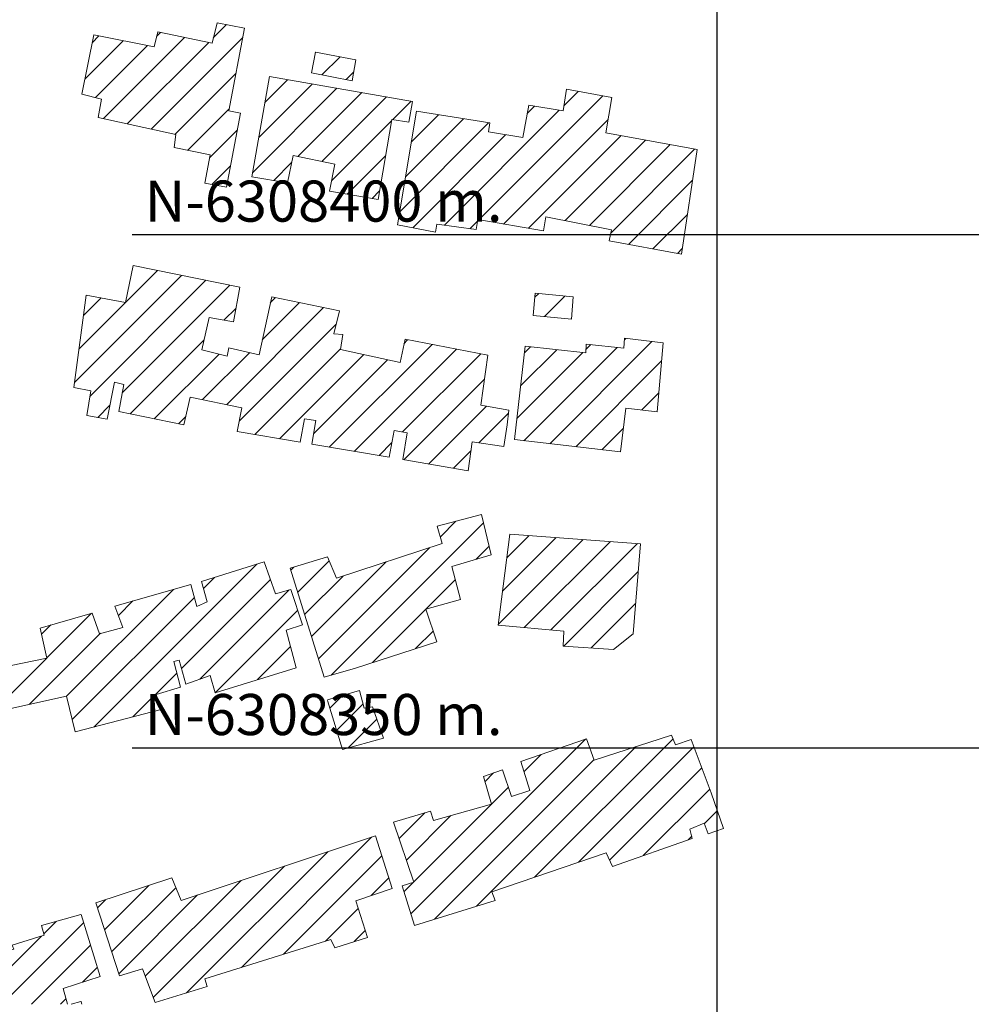
# Model space of a CAD drawing. Units: metres. Extents: x 6 to 363564, y -8 to 6309026.
# Drawn here: x 359380 to 359473, y 6308326 to 6308421 of the extents above; entities that cross this region are included whole.
import ezdxf
from ezdxf.enums import TextEntityAlignment as Align

# ---------------------------------------------------------------- set-up
doc = ezdxf.new("R2010")
doc.units = ezdxf.units.M
doc.header["$MEASUREMENT"] = 0
for name, color, linetype, lineweight in [('ACHU-CONSTRUCCION', 253, 'Continuous', 9), ('ARQ LINEAS DE PROYECCION', 6, 'Continuous', 35), ('ARQ VEREDA', 253, 'Continuous', 9), ('CONSTRUCCION', 253, 'Continuous', 9)]:
    doc.layers.add(name, color=color, linetype=linetype, lineweight=lineweight)
doc.layers.add('RETIC', color=254, linetype='Continuous', plot=False)
doc.layers.get('ARQ LINEAS DE PROYECCION').off()

# ---------------------------------------------------------------- blocks, each defined once
blk = doc.blocks.new('urbano')
at = {"layer": 'ACHU-CONSTRUCCION'}
for p, q in [((357718.5557212139, 6309076.574598128, 829.3337998948991), (357719.8342754448, 6309077.853152789, 829.332624591887)), ((357706.7543221878, 6309076.086905211, 829.3413490876555), (357707.4152105169, 6309076.747793762, 829.340741571039)), ((357707.8613283837, 6309068.708629211, 829.3428058587015), (357715.7601374107, 6309076.607440906, 829.3355449289083)), ((357712.4875451939, 6309067.677992539, 829.3402028232813), (357721.4233871305, 6309076.61383749, 829.331988606602)), ((357713.0350361372, 6309076.710766235, 829.3372251689434), (357713.4185592512, 6309077.094289478, 829.3368726149201)), ((357706.0317335853, 6309072.535888843, 829.3428381159902), (357709.778301453, 6309076.282457976, 829.339394107461)), ((357707.0732763091, 6309070.749004398, 829.3427054770291), (357712.1413923891, 6309075.817122187, 829.338046643883)), ((357710.174436787, 6309068.193310875, 829.3415043391287), (357718.1017155701, 6309076.120592333, 829.3342172391713)), ((357728.4875959287, 6309075.15027949, 828.9312431961298), (357728.5144687684, 6309075.177152792, 828.9309580698609)), ((357729.1224223243, 6309072.956667913, 828.9421945363283), (357730.8921520652, 6309074.726428067, 828.92341735214)), ((357714.8006535972, 6309067.162674202, 829.3389013037086), (357720.7633196803, 6309073.125342295, 829.3334201611578)), ((357731.4867687428, 6309072.492606081, 828.9347953274846), (357732.2178329321, 6309073.22368283, 828.9270385913551)), ((357722.3756490665, 6309063.433578392, 830.2766702324152), (357730.5921666788, 6309071.650058495, 830.3064234293997)), ((357722.9875714237, 6309066.873912053, 830.288318503648), (357728.1833175289, 6309072.069634441, 830.3071330450475)), ((357723.5994937772, 6309070.314245712, 830.2999667674303), (357725.7744683826, 6309072.489210386, 830.3078426644206)), ((357726.7690166252, 6309064.998511799, 830.2831468433142), (357733.0010158287, 6309071.230482552, 830.3057138063014)), ((357729.1120212877, 6309064.513091668, 830.2821987904608), (357735.4098649824, 6309070.81090661, 830.3050041869283)), ((357744.4067988301, 6309058.849202795, 828.8968046978116), (357756.4729504043, 6309070.920748383, 829.293509401381)), ((357752.6829674522, 6309069.95800055, 829.1962286867201), (357754.0729485469, 6309071.348603018, 829.2419277653098)), ((357736.0176372061, 6309068.590261964, 830.2977726086974), (357737.8187141286, 6309070.391330667, 830.3042945638299)), ((357749.1082348431, 6309069.210599281, 829.106024865061), (357749.8226659836, 6309069.925349802, 829.1295135617256)), ((357716.0875342356, 6309065.621127747, 829.3385431393981), (357720.10325223, 6309069.636847099, 829.3348517157137)), ((357737.8306336718, 6309066.414744755, 828.8172188848257), (357740.4845147932, 6309069.069812257, 828.9044718146324)), ((357741.0513448062, 6309058.321178142, 828.8138102032244), (357752.2414867858, 6309069.516322523, 829.181713912636)), ((357730.0713509673, 6309062.644002872, 830.2762402482331), (357735.9002780745, 6309068.472903367, 830.2973476350307)), ((357736.7032979818, 6309059.62904634, 828.7255061417818), (357745.3641801419, 6309068.293800231, 829.0102541558444)), ((357737.2669658268, 6309063.021895548, 828.7713625133038), (357742.9243474657, 6309068.681806246, 828.9573629871011)), ((357746.821268821, 6309058.435822761, 828.9488620050251), (357756.9889086874, 6309068.608007936, 829.283148419112)), ((357718.2038582133, 6309064.909024922, 829.337422516197), (357720.8944794851, 6309067.599647105, 829.3349491804838)), ((357737.975060867, 6309058.072448369, 828.7399941198528), (357747.0210147778, 6309067.12244615, 829.0374023206532)), ((357749.2357388118, 6309058.022442726, 829.000919315964), (357758.2469032535, 6309067.037635488, 829.2971837259829)), ((357752.8082482161, 6309058.767619796, 829.0910500437021), (357760.6370271424, 6309066.599898474, 829.3484405986965)), ((357755.1708123068, 6309058.302310653, 829.1414008177817), (357763.0271510387, 6309066.162161456, 829.3996974676847)), ((357731.5943103152, 6309061.338541169, 830.2723226957023), (357735.3231425265, 6309065.067356355, 830.2858253344893)), ((357757.2775966505, 6309057.58110743, 829.1833421960473), (357765.4172749313, 6309065.724424444, 829.450954336673)), ((357718.4146292562, 6309062.291368512, 829.3380535580218), (357720.2267272936, 6309064.103467161, 829.3363877981901)), ((357724.4490662793, 6309062.678572042, 830.2747459672391), (357726.1801686527, 6309064.409666512, 830.2810145393014)), ((357758.9686171802, 6309056.443954524, 829.2116143070161), (357765.2211893069, 6309062.699321782, 829.4171831458807)), ((357734.0171646455, 6309060.932970339, 830.2716637887061), (357734.7460069785, 6309061.661809344, 830.274303033948)), ((357761.3594815375, 6309056.006958302, 829.2628955207765), (357764.7216255458, 6309059.370605316, 829.3734343536198)), ((357743.5350462029, 6309057.97706046, 828.8681436665356), (357744.3069190698, 6309058.749278385, 828.8935209028423)), ((357763.7503458912, 6309055.569962079, 829.3141767345369), (357764.2220617848, 6309056.041888846, 829.3296855650842)), ((357710.7360074313, 6309054.355005533, 828.7679008878767), (357710.757723322, 6309054.376723208, 828.7676217705011)), ((357705.0573977696, 6309043.019122228, 828.8374362103641), (357715.4633859897, 6309053.425966088, 828.7036864608526)), ((357705.4890103618, 6309046.279173668, 828.8336149826646), (357713.1105546558, 6309053.901344649, 828.7356541156769)), ((357706.551590679, 6309041.685034644, 828.8165047653019), (357717.8162173236, 6309052.950587528, 828.6717188060284)), ((357709.6899374256, 6309041.995236084, 828.7744407616556), (357720.1690486575, 6309052.475208972, 828.6397511474788)), ((357749.8712840619, 6309051.318506334, 828.7961530797184), (357750.2345637472, 6309051.68178644, 828.794084481895)), ((357705.9206229577, 6309049.539225109, 828.8297937586904), (357707.6244839521, 6309051.243226204, 828.8078937754035)), ((357723.3234551491, 6309047.144664764, 828.5940280109644), (357726.9608505571, 6309050.782359261, 828.5472760125995)), ((357724.1041513363, 6309050.753828499, 828.5857199579477), (357724.6248381378, 6309051.274558114, 828.579027492553)), ((357750.816130312, 6309049.434927937, 828.8017478622496), (357752.7966511974, 6309051.415451113, 828.790470328182)), ((357719.5878924186, 6309049.065601589, 828.645494479686), (357720.7752839195, 6309050.253090722, 828.6302327550948)), ((357719.8571905511, 6309040.849711793, 828.636854082346), (357729.2968629802, 6309050.290160405, 828.5155245326459)), ((357721.0906923803, 6309039.254911691, 828.6192733384669), (357730.4916896166, 6309048.656681929, 828.498440887779)), ((357753.3969227279, 6309049.187297594, 828.7980271987617), (357753.4446944537, 6309049.235069374, 828.7977551743388)), ((357710.4649571458, 6309039.941916171, 828.7627529539168), (357717.6687265875, 6309047.146277949, 828.6701618097723)), ((357729.8487856703, 6309036.700111696, 828.4997988045216), (357739.8524300063, 6309046.704578588, 828.3712204396725)), ((357737.1014598625, 6309046.7817856, 828.4083054363728), (357737.4730884301, 6309047.153444724, 828.4035288356245)), ((357751.3150917122, 6309037.035593718, 828.5710952207446), (357761.2621747309, 6309046.988099251, 828.9001092836261)), ((357754.8368209133, 6309046.216328958, 828.6950447931886), (357755.3166093359, 6309046.696378931, 828.7109144851565)), ((357758.5875469724, 6309047.140556568, 828.8153737895191), (357758.7329232188, 6309047.286012065, 828.8201823160052)), ((357712.8095255846, 6309039.45827404, 828.7308915033937), (357719.1083483899, 6309045.757614771, 828.6499317772686)), ((357717.5132459531, 6309041.333977818, 828.6687075123191), (357722.0844476426, 6309045.905555379, 828.609953161329)), ((357722.5965061912, 6309037.93244596, 828.5981925241649), (357730.9129872488, 6309046.249610849, 828.4912995249033)), ((357725.0131843554, 6309037.520919481, 828.5654042363167), (357733.205617288, 6309045.714026041, 828.4601056464016)), ((357732.2686797435, 6309036.291801387, 828.4669691808522), (357742.2317715826, 6309046.25571245, 828.3389120437205)), ((357736.9865855107, 6309038.181691732, 828.4046028628945), (357744.6111131551, 6309045.806846308, 828.3066036477685)), ((357748.1049835662, 6309039.480821844, 828.4723796024919), (357754.5430605838, 6309045.92240849, 828.6853282488883)), ((357748.4766901264, 6309042.68127415, 828.4884059913456), (357751.9897004867, 6309046.196199575, 828.604603856802)), ((357748.7822372073, 6309037.329901576, 828.4910490773618), (357757.8671287464, 6309046.419745617, 828.7915449179709)), ((357748.8483966867, 6309045.881726447, 828.5044323801994), (357749.4363403896, 6309046.469990661, 828.5238794647157)), ((357728.3387432562, 6309038.018348472, 828.5209339670837), (357735.519631842, 6309045.199827511, 828.4286369122565)), ((357753.8479462171, 6309036.741285862, 828.6511413604021), (357762.2091473656, 6309045.107045006, 828.9277001060545)), ((357737.1055442559, 6309035.472256901, 828.4013475105166), (357744.9480706358, 6309043.315428138, 828.3005463257432)), ((357760.2641238848, 6309040.332418106, 828.8596339970827), (357761.9331719557, 6309042.002376039, 828.9148401618004)), ((357707.2947497422, 6309039.599851456, 828.8052264750004), (357708.4810434559, 6309040.78624271, 828.7899788580835)), ((357739.5188569145, 6309035.057364639, 828.3686024770141), (357745.155077217, 6309040.694048382, 828.2961592823267)), ((357744.4122626612, 6309037.122769391, 828.3039804324508), (357747.303387733, 6309040.014132189, 828.2668203599751)), ((357715.1540940272, 6309038.974631907, 828.6990300528705), (357715.862794047, 6309039.683390204, 828.6899210251868)), ((357756.3808007183, 6309036.446978007, 828.7311875075102), (357758.4787986258, 6309038.546119606, 828.8005818016827)), ((357734.6885738129, 6309035.883491078, 828.4341395571828), (357735.9482469911, 6309037.143267831, 828.4179487861693)), ((357741.9321695769, 6309034.642472381, 828.3358574472368), (357743.6534281651, 6309036.363872498, 828.3137338496745)), ((357740.6597986983, 6309027.972760741, 829.0648775734007), (357742.1783777567, 6309029.491335981, 829.0560251958668)), ((357730.0298441852, 6309014.514415788, 829.1393359191716), (357744.8601777496, 6309029.344712038, 829.0528842099011)), ((357746.2965007441, 6309019.427634856, 829.0857170447707), (357754.5815734023, 6309027.71278582, 829.124151520431)), ((357746.7145535329, 6309022.674098156, 829.0844205096364), (357751.9473021085, 6309027.906896191, 829.1086952462792)), ((357747.1326063218, 6309025.920561455, 829.0831239782274), (357749.3130308183, 6309028.101006562, 829.0932389721274)), ((357748.8262149485, 6309019.128966412, 829.1006882786751), (357757.2158446962, 6309027.51867545, 829.1396077983081)), ((357728.7861852178, 6309016.099177135, 829.134093426168), (357739.5902163739, 6309026.90318111, 829.0711125805974)), ((357744.1136831844, 6309025.769802164, 829.0697280652821), (357745.407476099, 6309027.063591825, 829.0621860511601)), ((357751.4239770861, 6309018.898346538, 829.115975189954), (357759.8501159901, 6309027.324565079, 829.1550640724599)), ((357726.7729552256, 6309022.571203768, 829.1083525530994), (357729.8307678679, 6309025.62900872, 829.0905273891985)), ((357706.9168328138, 6309009.446939833, 828.4791095890105), (357722.7787760886, 6309025.300223023, 829.0824511423707)), ((357726.1018785628, 6309024.728545977, 829.0997722633183), (357726.382845925, 6309025.009512633, 829.0981343947351)), ((357728.115108555, 6309018.256519346, 829.1255131401122), (357735.3875299337, 6309025.528922429, 829.0831194035709)), ((357752.6867502609, 6309017.332725085, 829.125069078058), (357759.9360020476, 6309024.582045386, 829.1586983799934)), ((357715.4426115954, 6309015.141189141, 828.7026389762759), (357724.107520392, 6309023.801367192, 829.0322265625)), ((357717.5955110023, 6309022.946662508, 828.9860611185431), (357718.6689424904, 6309024.019507937, 829.0268912874162)), ((357727.4440318884, 6309020.413861558, 829.1169328466058), (357731.1848434935, 6309024.154663749, 829.0951262190938)), ((357739.2619166093, 6309020.918047799, 829.09801087901), (357742.1169057952, 6309023.773029801, 829.0813680514693)), ((357704.2716869244, 6309012.456987474, 828.580028232187), (357714.6677538993, 6309022.847378546, 828.9754639714956)), ((357717.245054079, 6309014.115772871, 828.6704324781895), (357725.9386297258, 6309022.80460212, 829.0011104643345)), ((357704.8183949234, 6309010.1765223, 828.5000572949648), (357716.7125507498, 6309022.064184321, 828.9524759165943)), ((357709.3061299155, 6309020.315556511, 828.872289698571), (357710.7222632261, 6309021.730916662, 828.9261552356184)), ((357718.7459021116, 6309012.788926806, 828.6267542131245), (357726.7752639966, 6309020.813904928, 828.9321674667299)), ((357734.0670116188, 6309015.723155877, 829.1282939761877), (357739.2610974999, 6309020.917228691, 829.0980156548321)), ((357739.2610974999, 6309020.917228691, 829.0980156548321), (357739.2619166093, 6309020.918047799, 829.09801087901)), ((357755.333402505, 6309017.150995782, 829.1405827887356), (357759.6897402646, 6309021.507374715, 829.1607918553054)), ((357702.3480069282, 6309016.188107109, 828.7083893120289), (357706.698264526, 6309020.535989612, 828.8738602884114)), ((357701.8272494877, 6309018.494508674, 828.7893473356962), (357702.7392905111, 6309019.406051751, 828.8240386843681)), ((357700.6170631552, 6309011.631233688, 828.5417832173407), (357707.5804035345, 6309018.590772321, 828.806648157537)), ((357738.2532468641, 6309017.080963403, 829.1163830570877), (357739.9706964808, 6309018.798408704, 829.106371384114)), ((357722.855132466, 6309014.069038972, 828.682291124016), (357726.0788229236, 6309017.290969407, 828.8049108050764)), ((357691.8609113487, 6309005.706737131, 828.3094911165535), (357702.329505896, 6309016.16961618, 828.7076855897903)), ((357710.7244673649, 6309010.425620861, 828.5231746807694), (357714.9983204695, 6309014.697140586, 828.685739453882)), ((357729.9032275954, 6309011.295250418, 828.0137967430055), (357731.1384385022, 6309012.531923225, 828.0794681757689)), ((357730.569029318, 6309009.132109893, 828.0063834600151), (357733.1365112046, 6309011.702630443, 828.1428866386414)), ((357731.6752279492, 6309007.409887493, 828.0223843939602), (357734.4732367711, 6309010.211207811, 828.1711438074708)), ((357749.8335805142, 6308994.823676931, 828.3574081063271), (357763.3216602298, 6309008.310972903, 828.4114063121378)), ((357737.7815796415, 6308991.25709239, 828.3781556226313), (357754.7818352858, 6309008.256360212, 828.4462144821882)), ((357744.1789583618, 6308991.997622024, 828.3577692210674), (357759.7313652502, 6309007.549125221, 828.4200317561626)), ((357754.1275144721, 6308996.289122704, 828.351599611342), (357765.3545435721, 6309007.515499443, 828.3965459242463)), ((357748.7968404869, 6309005.099951858, 828.4452529773116), (357750.4657429436, 6309006.76875734, 828.4519342631102)), ((357740.0777446719, 6308990.724885322, 828.3643492534757), (357755.6172173599, 6309006.263455069, 828.426560010761)), ((357757.1423647383, 6308996.475559112, 828.3406704291701), (357766.1268142181, 6309005.459486535, 828.3766387924552)), ((357744.9957698302, 6309004.127340747, 828.4530346021056), (357745.848595606, 6309004.980116965, 828.4564488083124)), ((357738.073135888, 6308994.376870373, 828.4023216739297), (357747.2857323231, 6309003.588931495, 828.4392034038901)), ((357760.4177747535, 6308996.922540125, 828.3307843729854), (357766.899084864, 6309003.403473629, 828.3567316643894)), ((357736.6406464296, 6308998.600941509, 828.4425845257938), (357739.1364201175, 6309001.096570179, 828.4525761120021)), ((357737.3568911607, 6308996.488905942, 828.4224531017244), (357741.6953562142, 6309000.827118903, 828.4398217201233)), ((357766.3560854921, 6309000.032267133, 828.3315589800477), (357767.6355442943, 6309001.311651587, 828.3366811685264)), ((357721.2823972458, 6308986.045763807, 828.4947393164039), (357733.9616452845, 6308998.724494647, 828.3738177493215)), ((357764.7775166424, 6308998.453790005, 828.3252393342555), (357765.1403603869, 6308998.816612668, 828.3266919404268)), ((357715.9554356279, 6308983.547331147, 828.5192719325423), (357729.7252835164, 6308997.316617349, 828.3879493512213)), ((357725.3857710006, 6308987.320658522, 828.4818760156631), (357734.9699651728, 6308996.904461743, 828.3904718719423)), ((357712.7000221217, 6308983.120362096, 828.5240482650697), (357725.4889217558, 6308995.908740055, 828.4020809531212)), ((357707.9639497379, 6308989.697729548, 828.4641342759132), (357712.2915780636, 6308994.025181348, 828.4228618256748)), ((357711.9245175997, 6308985.173200866, 828.5051737874746), (357721.2525599914, 6308994.500862757, 828.416212555021)), ((357733.932730669, 6308993.038957886, 828.4266343824565), (357735.6495555097, 6308994.755712697, 828.4102610833943)), ((357737.1044024283, 6308993.408193205, 828.3984434455633), (357738.0140505264, 6308994.317788444, 828.4020851328969)), ((357708.6537291872, 6308987.559169199, 828.4838263094425), (357714.8985424915, 6308993.803727768, 828.4242697320879)), ((357709.3435086364, 6308985.420608848, 828.5035183466971), (357717.016198227, 6308993.092985462, 828.4303441606462)), ((357707.2741702849, 6308991.836289896, 828.4444422386587), (357708.0630872378, 6308992.62517467, 828.4369183629751)), ((357729.4891447554, 6308988.595553232, 828.4690127149224), (357732.6627456935, 6308991.769024717, 828.4387461878359)), ((357698.0065070631, 6308982.446131179, 827.9232455529273), (357705.9251323285, 6308990.364884976, 827.986725140363)), ((357702.0564977134, 6308989.324637648, 827.9669906534255), (357703.2477048913, 6308990.51586416, 827.9765399545431)), ((357732.2741181234, 6308988.552101335, 828.4687229543924), (357733.3474808613, 6308989.625420285, 828.4584863297641)), ((357695.1781028899, 6308982.446131179, 827.9118500612676), (357701.8146650994, 6308989.082801113, 827.9650520049036)), ((357700.8349112289, 6308982.446131179, 827.9346410408616), (357706.5895829329, 6308988.200896291, 827.9807733185589)), ((357705.8094490485, 6308984.592299661, 827.9632409960032), (357707.2540335449, 6308986.036907608, 827.9748214930296)), ((357703.6633153984, 6308982.446131179, 827.9460365325212), (357704.2081779892, 6308982.991002614, 827.950404420495))]:
    blk.add_line(p, q, dxfattribs=at)
at = {"layer": 'CONSTRUCCION', "extrusion": (0.0006292828666408424, 0.0002938845968596527, 0.9999997588174298), "elevation": 2908.579432075796, "flags": 128}
blk.add_lwpolyline([(357721.0000836912, 6309076.926848406), (357719.4787814905, 6309068.886585079), (357720.6121603536, 6309068.642503027), (357719.2343848187, 6309061.428706176), (357717.145775995, 6309061.843251999), (357717.6605886768, 6309064.590424238), (357714.1407604988, 6309065.3191089), (357714.3234006341, 6309066.554572839), (357706.7580679979, 6309068.240056481), (357707.0898809236, 6309070.016088653), (357705.1426768068, 6309070.497191016), (357706.3163292508, 6309076.265093019), (357712.1954271, 6309075.107391857), (357712.5489255923, 6309076.569481638), (357717.8342963856, 6309075.470619629), (357718.3228461097, 6309077.450538284), (357721.000075883, 6309076.926844759)], dxfattribs=at)
at = {"layer": 'CONSTRUCCION', "flags": 128}
for points, elevation in [([(357728.4932797829, 6309075.18092533), (357732.4242691936, 6309074.43602192), (357732.073758615, 6309072.377445608), (357728.1114648448, 6309073.15513017), (357728.4932797829, 6309075.18092533)], 828.925884027034), ([(357735.92245456, 6309068.604015026), (357734.6057972515, 6309060.834376058), (357729.8692534732, 6309061.627305226), (357730.3901687244, 6309064.248217423), (357726.3251411038, 6309065.090498988), (357725.76362464, 6309062.45406477), (357722.306501923, 6309063.044772493), (357724.040066486, 6309072.791356558), (357737.9578212405, 6309070.367192306), (357737.6061936895, 6309068.363363454), (357735.92245456, 6309068.604015026)], 830.2815690934658), ([(357752.9447983818, 6309071.552457361), (357757.3667042645, 6309070.761751162), (357756.7604836764, 6309067.309280993), (357765.6699792052, 6309065.679115584), (357764.1389089206, 6309055.498006236), (357757.0909069682, 6309056.783938119), (357757.3397445174, 6309057.872299885), (357750.9361830073, 6309059.136967383), (357750.7149601298, 6309057.7695639), (357744.3227450976, 6309058.860979043), (357744.1487914229, 6309057.889556268), (357740.3030377681, 6309058.421424307), (357740.1821850816, 6309057.630837742), (357736.4951374436, 6309058.36682456), (357738.330369232, 6309069.413332326), (357745.4938761125, 6309068.274720004), (357745.3645362275, 6309067.400035717), (357748.6800466495, 6309066.847911321), (357749.2611898722, 6309070.023140363), (357752.6057984734, 6309069.457058942), (357752.9452271665, 6309071.555108199)], 829.0741602890193), ([(357747.3341907578, 6309040.293328969), (357744.5882204229, 6309040.798903784), (357745.2953846434, 6309045.67849209), (357737.2232129442, 6309047.205059979), (357736.7391457426, 6309044.93440841), (357730.9385585653, 6309046.223067729), (357731.1804366762, 6309047.666976539), (357730.2907214144, 6309047.744471274), (357730.8313488754, 6309049.968800021), (357724.2395388203, 6309051.35656332), (357723.017256649, 6309045.684241775), (357720.0688823702, 6309046.387161788), (357719.9173890965, 6309045.555437798), (357717.4464100653, 6309046.17116246), (357718.1591161432, 6309049.326982645), (357720.5254066156, 6309048.893557247), (357721.1419293376, 6309052.278373677), (357710.7389669063, 6309054.380138563), (357709.994994005, 6309050.803736391), (357706.1783696579, 6309051.510618925), (357704.9862593019, 6309042.498984354), (357706.6305721792, 6309042.184160598), (357706.2449100817, 6309039.799656982), (357708.2080650831, 6309039.42551562), (357708.9265788326, 6309043.026262101), (357709.8353211636, 6309042.804929968), (357709.3584770838, 6309040.169921577), (357715.6698623167, 6309038.86825191), (357716.3123700226, 6309041.582107313), (357721.3472624475, 6309040.541963875), (357720.8706414567, 6309038.224441674), (357727.0018844733, 6309037.180597868), (357727.4453980716, 6309039.465588255), (357728.5353593098, 6309039.289152814), (357728.1553306261, 6309036.98422377), (357735.6712054366, 6309035.716399435), (357736.1607577333, 6309038.341219224), (357737.4334830323, 6309038.092898352), (357737.0097130815, 6309035.48739434), (357743.373630436, 6309034.393309437), (357743.7601607906, 6309037.21552447), (357746.8586681279, 6309036.770173049), (357747.1580711881, 6309038.866450706), (357747.3341907578, 6309040.293328969)], 828.5528506711125), ([(357747.8723053241, 6309037.436159255), (357758.1899788993, 6309036.237056192), (357758.7261295969, 6309040.515471673), (357761.7715667764, 6309040.153363453), (357762.3681270348, 6309046.858367573), (357758.5948899368, 6309047.301991038), (357758.5392907055, 6309046.346436974), (357754.8626965711, 6309046.744634854), (357754.8108163269, 6309045.892777195), (357748.9264094548, 6309046.525160689), (357747.8715826476, 6309037.437720276)], 828.7175541929901), ([(357726.0468846278, 6309024.90465042), (357729.6601818482, 6309026.029317614), (357730.5477818715, 6309023.94733086), (357740.8526102023, 6309027.317178879), (357740.3589058684, 6309029.000465112), (357744.664002152, 6309030.161630919), (357745.6124005446, 6309026.208775911), (357741.7697704563, 6309025.082584927), (357742.6182982454, 6309021.880041821), (357739.2608440982, 6309020.917683655), (357740.3211984167, 6309017.751515254), (357732.4080809521, 6309015.184899146), (357729.3396328183, 6309014.319486689), (357726.0468846278, 6309024.90465042)], 829.0857175141573), ([(357746.2872151414, 6309019.354375448), (357747.430797098, 6309028.239795536), (357760.1539691964, 6309027.302148819), (357759.4497048425, 6309018.508638885), (357757.511010425, 6309017.001492364), (357752.612044392, 6309017.337839911), (357752.6853831167, 6309018.786357015), (357746.2872151414, 6309019.354375448)], 829.1192621737719), ([(357698.5534912737, 6309011.176203508), (357704.2728995213, 6309012.470344258), (357705.1053968499, 6309008.989941413), (357713.4625107141, 6309011.139620664), (357712.9997680167, 6309012.627376944), (357715.3698656762, 6309013.334440758), (357714.6976744475, 6309015.817839606), (357715.213206535, 6309015.949315479), (357715.8752537163, 6309013.63736443), (357718.2510320934, 6309014.474765169), (357718.744736431, 6309012.79147863), (357726.6373134123, 6309015.223724183), (357725.6408846879, 6309018.877274401), (357727.2490197027, 6309019.398333393), (357726.0953757929, 6309022.853784001), (357724.596643226, 6309022.430499293), (357723.4952241162, 6309025.53075809), (357717.413490055, 6309023.630895728), (357717.9412646422, 6309021.651513424), (357716.9503722841, 6309021.189477226), (357716.367986651, 6309023.330584744), (357708.9651938992, 6309021.2307117), (357709.7343555594, 6309019.135096904), (357707.4748096744, 6309018.539082928), (357706.7534448857, 6309020.532191848), (357701.6876536923, 6309019.08524736), (357702.3495043384, 6309016.149239792), (357697.5662791411, 6309015.166832799)], 828.5999635085464), ([(357736.1042527089, 6309000.182523279), (357739.7036908658, 6309001.265678283), (357739.9903738106, 6309000.338613247), (357745.6256104799, 6309001.947086407), (357744.8475276509, 6309004.641707215), (357746.7175056802, 6309005.272059705), (357747.5936688909, 6309002.677569211), (357749.3629520143, 6309003.253798038), (357748.4926156977, 6309006.09041445), (357754.8972072059, 6309008.297016826), (357755.6308901811, 6309006.224581754), (357763.1758561524, 6309008.663294787), (357763.5732733736, 6309007.702505883), (357765.0899566205, 6309008.219572751), (357767.0413391085, 6309003.024581144), (357768.2420233356, 6308999.56324596), (357766.7523269931, 6308999.055815008), (357766.3335773366, 6309000.08769037), (357764.9600152167, 6308999.509617917), (357765.196597142, 6308998.600789523), (357757.4223605635, 6308995.870144056), (357756.8057853522, 6308997.203243213), (357745.6865864599, 6308993.408320576), (357746.0060938912, 6308992.56441848), (357738.1385674195, 6308990.123054912), (357736.9281068945, 6308993.967989448), (357738.085234491, 6308994.34114781), (357736.1042527089, 6309000.182523279)], 828.3974095657468), ([(357707.120355496, 6308992.312874548), (357714.5073140243, 6308994.758944681), (357715.4085420871, 6308992.558519555), (357734.353148857, 6308998.854611967), (357735.9754462892, 6308993.724993447), (357732.4195089134, 6308992.531390738), (357733.5608834678, 6308988.957531368), (357730.3867286759, 6308987.957646728), (357729.9952354076, 6308988.752645049), (357717.728911666, 6308984.941545162), (357717.9704516323, 6308984.164834447), (357712.8932379687, 6308982.608569913), (357711.6514843756, 6308985.895955391), (357709.4120776558, 6308985.207994636), (357707.120355496, 6308992.312874548)], 828.4594756141305)]:
    blk.add_lwpolyline(points, dxfattribs=dict(at, elevation=elevation))
at = {"layer": 'CONSTRUCCION', "extrusion": (-0.0008899343472250395, 0.009777595274438415, 0.9999518021622378), "elevation": 62197.72529559898, "flags": 128}
blk.add_lwpolyline([(357750.5037681575, 6308745.140892915), (357754.1900421494, 6308744.757870376), (357754.0369401166, 6308742.60851323), (357750.3039424235, 6308742.966554549), (357750.5037462677, 6308745.141133428)], dxfattribs=at)
at = {"layer": 'CONSTRUCCION', "extrusion": (-0.03799385125154099, -0.0151258426445302, 0.9991634881996884), "elevation": -108193.3297189017, "flags": 128}
blk.add_lwpolyline([(-5729260.563836799, 2663732.796884962), (-5729260.26064889, 2663736.065302954), (-5729258.472163657, 2663735.828898393), (-5729258.291778877, 2663736.631619133), (-5729255.092933028, 2663736.494959995), (-5729255.520858475, 2663732.390750784), (-5729260.495630473, 2663732.791391984)], dxfattribs=at)
at = {"layer": 'CONSTRUCCION', "extrusion": (-0.003950830872520994, 0.01359984432027354, 0.9998997125561548), "elevation": 85215.85845524028, "flags": 128}
blk.add_lwpolyline([(357706.1492189438, 6308415.689311203), (357702.3192697511, 6308414.614113783), (357702.5780806364, 6308413.662092594), (357699.4421036512, 6308412.711009565), (357699.608114057, 6308412.310579285), (357683.902828929, 6308407.586914188), (357683.6386481941, 6308407.484334283), (357683.3655610168, 6308408.292990971), (357679.3660387665, 6308406.939040002)], dxfattribs=at)
at = {"layer": 'CONSTRUCCION', "extrusion": (-0.0008340717513984633, 0.000326104337509934, 0.999999598990057), "elevation": 2587.034806757514, "flags": 128}
blk.add_lwpolyline([(357704.9225997287, 6308981.937949298), (357704.5061446386, 6308983.466004767), (357708.0896990406, 6308984.650690615), (357706.2366137725, 6308990.687411721)], dxfattribs=at)
at = {"layer": 'CONSTRUCCION', "extrusion": (0.07760525420669842, -0.2299131495573155, 0.970112038983204), "elevation": -1421955.029015636, "flags": 128}
blk.add_lwpolyline([(2356620.301354052, 5688198.159078309), (2356620.3072976, 5688198.43023552), (2356620.3072976, 5688198.447716083), (2356619.317451534, 5688198.501418192)], dxfattribs=at)
blk = doc.blocks.new('A$C53F9137E')
at = {"layer": 'RETIC'}
for p, q in [((-305, 352.4768446320668), (-305, -931.5936857657507)), ((-361.9177558965166, -115.2119999993593), (503.7373982370482, -115.2119999993593)), ((-361.9177558965166, -165.2119999993593), (503.7373982370482, -165.2119999993593))]:
    blk.add_line(p, q, dxfattribs=at)
for s, p in [(' N-6308400 m. ', (-361.9177558965166, -115.2119999993593)), (' N-6308350 m. ', (-361.9177558965166, -165.2119999993593))]:
    blk.add_text(s, height=4, dxfattribs=at).set_placement(p, align=Align.BOTTOM_LEFT)

msp = doc.modelspace()

# ---------------------------------------------------------------- block references
at = {"layer": 'ARQ LINEAS DE PROYECCION'}
msp.add_blockref('urbano', (1680.790932708769, -656.8631977383047, -828.8258497864008), dxfattribs=at)
at = {"layer": 'ARQ VEREDA'}
msp.add_blockref('A$C53F9137E', (359753.3668596449, 6308515.76424977), dxfattribs=at)

doc.saveas('drawing.dxf')
